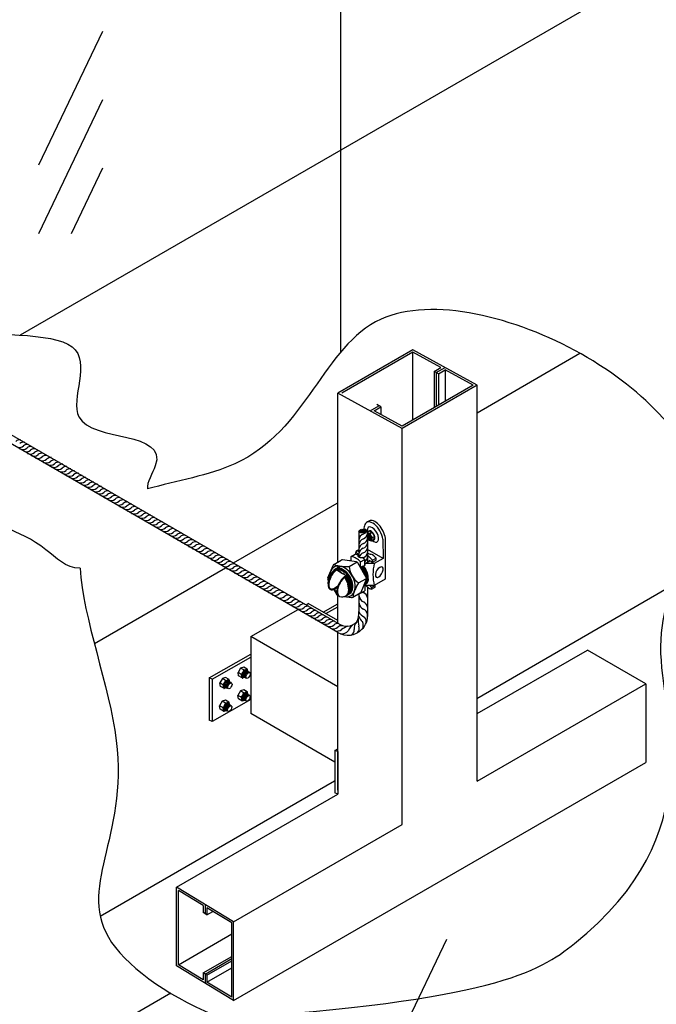
# Model space of a CAD drawing. Extents: x 0 to 210, y 0 to 297.
# Drawn here: x 71 to 98, y 125 to 167 of the extents above; entities that cross this region are included whole.
import ezdxf

# ---------------------------------------------------------------- set-up
doc = ezdxf.new("R2010")
doc.units = 0
doc.header["$MEASUREMENT"] = 0
for name, color, linetype in [('C01', 1, 'Continuous'), ('C02', 2, 'Continuous'), ('C025', 42, 'Continuous'), ('C03', 3, 'Continuous'), ('C253', 253, 'Continuous')]:
    doc.layers.add(name, color=color, linetype=linetype)

msp = doc.modelspace()

# ---------------------------------------------------------------- linework, layer by layer
for p, q in [((107.219, 174.891), (84.343, 161.684)), ((84.343, 161.684), (70.704, 153.809)), ((77.104, 125.806), (61.467, 116.779))]:
    msp.add_line(p, q)
at = {"layer": 'C01'}
for p, q in [((74.206, 166.73), (71.479, 161.034)), ((74.206, 163.819), (71.479, 158.124)), ((74.206, 160.908), (72.87, 158.118)), ((85.483, 145.422), (85.546, 145.458)), ((85.547, 145.459), (85.671, 145.416)), ((85.585, 145.366), (85.671, 145.416)), ((85.671, 145.416), (85.77, 145.243)), ((85.483, 145.158), (85.513, 145.105)), ((85.502, 145.241), (85.595, 145.159)), ((85.504, 145.251), (85.542, 145.217)), ((85.514, 145.301), (85.552, 145.267)), ((85.516, 145.311), (85.609, 145.229)), ((85.524, 145.096), (85.633, 145.058)), ((85.555, 145.259), (85.547, 145.219)), ((85.564, 145.251), (85.556, 145.211)), ((85.559, 145.203), (85.597, 145.169)), ((85.569, 145.253), (85.607, 145.219)), ((85.649, 145.06), (85.744, 145.114)), ((85.683, 145.194), (85.77, 145.243)), ((85.744, 145.114), (85.77, 145.243)), ((88.839, 128.084), (86.112, 122.389))]:
    msp.add_line(p, q, dxfattribs=at)
for centre, radius, start, end in [((70.689, 149.086), 0.267, 84.3321, 131.4174), ((70.855, 148.992), 0.265, 84.339, 131.4917), ((71.021, 148.901), 0.261, 84.2571, 131.8108), ((70.672, 149.294), 0.265, 243.0614, 311.3541), ((70.804, 149.199), 0.26, 242.0853, 311.7316), ((70.967, 149.115), 0.272, 244.2457, 310.8965), ((71.154, 148.805), 0.267, 84.3321, 131.4174), ((71.137, 149.013), 0.265, 243.0614, 311.3541), ((71.32, 148.711), 0.265, 84.339, 131.4917), ((71.486, 148.619), 0.261, 84.2571, 131.8108), ((71.644, 148.522), 0.267, 84.3321, 131.4174), ((71.295, 148.916), 0.26, 242.0853, 311.7316), ((71.457, 148.832), 0.272, 244.2457, 310.8965), ((71.653, 148.723), 0.26, 252.7258, 311.7316), ((71.81, 148.428), 0.265, 84.339, 131.4917), ((71.815, 148.639), 0.272, 244.2457, 310.8965), ((72.002, 148.329), 0.267, 84.3321, 131.4174), ((71.986, 148.537), 0.265, 243.0614, 311.3541), ((72.169, 148.235), 0.265, 84.339, 131.4917), ((72.335, 148.144), 0.261, 84.2571, 131.8108), ((72.144, 148.44), 0.26, 242.0853, 311.7316), ((72.306, 148.356), 0.272, 244.2457, 310.8965), ((72.493, 148.046), 0.267, 84.3321, 131.4174), ((72.476, 148.254), 0.265, 243.0614, 311.3541), ((72.659, 147.952), 0.265, 84.339, 131.4917), ((72.634, 148.157), 0.26, 242.0853, 311.7316), ((72.825, 147.861), 0.261, 84.2571, 131.8108), ((72.983, 147.763), 0.267, 84.3321, 131.4174), ((73.15, 147.669), 0.265, 84.339, 131.4917), ((72.796, 148.073), 0.272, 244.2457, 310.8965), ((72.967, 147.971), 0.265, 243.0614, 311.3541), ((73.125, 147.875), 0.26, 242.0853, 311.7316), ((73.316, 147.578), 0.261, 84.2571, 131.8108), ((73.287, 147.791), 0.272, 244.2457, 310.8965), ((73.474, 147.481), 0.267, 84.3321, 131.4174), ((73.458, 147.689), 0.265, 243.0614, 311.3541), ((73.641, 147.387), 0.265, 84.339, 131.4917), ((73.807, 147.295), 0.261, 84.2571, 131.8108), ((73.616, 147.592), 0.26, 242.0853, 311.7316), ((73.778, 147.508), 0.272, 244.2457, 310.8965), ((73.965, 147.198), 0.267, 84.3321, 131.4174), ((73.948, 147.406), 0.265, 243.0614, 311.3541), ((74.131, 147.104), 0.265, 84.339, 131.4917), ((74.08, 147.31), 0.26, 242.0853, 311.7316), ((74.297, 147.013), 0.261, 84.2571, 131.8108), ((74.43, 146.916), 0.267, 84.3321, 131.4174), ((74.596, 146.822), 0.265, 84.339, 131.4917), ((74.243, 147.226), 0.272, 244.2457, 310.8965), ((74.413, 147.125), 0.265, 243.0614, 311.3541), ((74.571, 147.028), 0.26, 242.0853, 311.7316), ((74.762, 146.731), 0.261, 84.2571, 131.8108), ((74.733, 146.944), 0.272, 244.2457, 310.8965), ((74.92, 146.634), 0.267, 84.3321, 131.4174), ((74.903, 146.836), 0.26, 252.7258, 311.7316), ((75.086, 146.54), 0.265, 84.339, 131.4917), ((75.252, 146.442), 0.267, 84.3321, 131.4174), ((75.065, 146.752), 0.272, 244.2457, 310.8965), ((75.236, 146.651), 0.265, 243.0614, 311.3541), ((75.419, 146.348), 0.265, 84.339, 131.4917), ((75.394, 146.554), 0.26, 242.0853, 311.7316), ((75.585, 146.257), 0.261, 84.2571, 131.8108), ((75.556, 146.469), 0.272, 244.2457, 310.8965), ((75.743, 146.159), 0.267, 84.3321, 131.4174), ((75.909, 146.065), 0.265, 84.339, 131.4917), ((76.075, 145.974), 0.261, 84.2571, 131.8108), ((75.726, 146.368), 0.265, 243.0614, 311.3541), ((75.884, 146.271), 0.26, 242.0853, 311.7316), ((76.046, 146.187), 0.272, 244.2457, 310.8965), ((76.233, 145.877), 0.267, 84.3321, 131.4174), ((76.217, 146.085), 0.265, 243.0614, 311.3541), ((76.4, 145.783), 0.265, 84.339, 131.4917), ((76.566, 145.692), 0.261, 84.2571, 131.8108), ((76.724, 145.594), 0.267, 84.3321, 131.4174), ((76.375, 145.988), 0.26, 242.0853, 311.7316), ((76.537, 145.904), 0.272, 244.2457, 310.8965), ((76.707, 145.802), 0.265, 243.0614, 311.3541), ((76.89, 145.5), 0.265, 84.339, 131.4917), ((76.865, 145.705), 0.26, 242.0853, 311.7316), ((77.056, 145.409), 0.261, 84.2571, 131.8108), ((77.028, 145.621), 0.272, 244.2457, 310.8965), ((77.215, 145.311), 0.267, 84.3321, 131.4174), ((77.381, 145.217), 0.265, 84.339, 131.4917), ((77.547, 145.126), 0.261, 84.2571, 131.8108), ((85.569, 145.519), 0.154, 236.3176, 275.9615), ((77.198, 145.519), 0.265, 243.0614, 311.3541), ((77.33, 145.424), 0.26, 242.0853, 311.7316), ((77.492, 145.34), 0.272, 244.2457, 310.8965), ((77.68, 145.03), 0.267, 84.3321, 131.4174), ((77.663, 145.238), 0.265, 243.0614, 311.3541), ((77.846, 144.936), 0.265, 84.339, 131.4917), ((78.012, 144.845), 0.261, 84.2571, 131.8108), ((78.17, 144.747), 0.267, 84.3321, 131.4174), ((85.396, 144.874), 0.285, 109.1035, 175.7543), ((85.397, 145.076), 0.285, 109.1035, 175.7543), ((85.221, 145.193), 0.264, 287.6774, 353.8318), ((85.222, 145.395), 0.264, 287.6774, 353.8318), ((85.223, 145.596), 0.264, 287.6774, 306.1429), ((85.502, 145.249), 0.00294, 48.4988, 168.4988), ((85.509, 145.248), 0.00945, 170.703, 226.2945), ((85.515, 145.309), 0.00294, 48.4988, 168.4988), ((85.521, 145.308), 0.00945, 170.703, 226.2945), ((85.531, 145.115), 0.0199, 209.855, 250.7396), ((85.544, 145.22), 0.00294, 228.4988, 348.4988), ((85.546, 145.26), 0.00945, 350.703, 46.2945), ((85.565, 145.21), 0.00945, 170.703, 226.2945), ((85.567, 145.251), 0.00294, 48.4988, 168.4988), ((85.847, 145.402), 0.265, 187.852, 231.8798), ((85.597, 145.161), 0.00294, 228.4988, 348.4988), ((85.59, 145.162), 0.00945, 350.703, 46.2945), ((85.609, 145.221), 0.00294, 228.4988, 348.4988), ((85.602, 145.222), 0.00945, 350.703, 46.2945), ((85.639, 145.077), 0.0199, 250.7396, 299.855), ((85.807, 145.103), 0.153, 143.6658, 194.356), ((77.821, 145.141), 0.26, 242.0853, 311.7316), ((77.983, 145.057), 0.272, 244.2457, 310.8965), ((78.153, 144.955), 0.265, 243.0614, 311.3541), ((78.336, 144.653), 0.265, 84.339, 131.4917), ((78.311, 144.858), 0.26, 242.0853, 311.7316), ((78.502, 144.562), 0.261, 84.2571, 131.8108), ((78.474, 144.774), 0.272, 244.2457, 310.8965), ((78.661, 144.464), 0.267, 84.3321, 131.4174), ((78.827, 144.37), 0.265, 84.339, 131.4917), ((85.393, 144.471), 0.285, 109.1035, 175.7543), ((85.394, 144.673), 0.285, 109.1035, 175.7543), ((85.213, 144.595), 0.272, 288.1892, 352.5213), ((85.216, 144.794), 0.268, 287.9489, 353.1371), ((85.22, 144.992), 0.264, 287.6774, 353.8318), ((78.644, 144.672), 0.265, 243.0614, 311.3541), ((78.802, 144.576), 0.26, 242.0853, 311.7316), ((78.993, 144.279), 0.261, 84.2571, 131.8108), ((78.964, 144.492), 0.272, 244.2457, 310.8965), ((79.152, 144.182), 0.267, 84.3321, 131.4174), ((79.14, 144.399), 0.265, 243.0614, 311.3541), ((79.318, 144.088), 0.265, 84.339, 131.4917), ((79.489, 144.005), 0.261, 84.2571, 131.8108), ((79.622, 143.909), 0.267, 84.3321, 131.4174), ((85.39, 144.273), 0.281, 108.8725, 162.3313), ((85.386, 144.074), 0.277, 108.6459, 113.1666), ((85.209, 144.397), 0.277, 302.6209, 351.7024), ((79.272, 144.303), 0.26, 242.0853, 311.7316), ((79.434, 144.219), 0.272, 244.2457, 310.8965), ((79.605, 144.117), 0.265, 243.0614, 311.3541), ((79.788, 143.815), 0.265, 84.339, 131.4917), ((79.768, 144.03), 0.26, 242.0853, 311.7316), ((79.954, 143.724), 0.261, 84.2571, 131.8108), ((79.925, 143.937), 0.272, 244.2457, 310.8965), ((80.118, 143.636), 0.267, 84.3321, 131.4174), ((80.279, 143.533), 0.265, 84.339, 131.4917), ((80.096, 143.835), 0.265, 243.0614, 311.3541), ((80.259, 143.748), 0.26, 242.0853, 311.7316), ((80.445, 143.442), 0.261, 84.2571, 131.8108), ((80.415, 143.654), 0.272, 244.2457, 310.8965), ((80.608, 143.353), 0.267, 84.3321, 131.4174), ((80.586, 143.552), 0.265, 243.0614, 311.3541), ((80.769, 143.249), 0.265, 84.339, 131.4917), ((80.935, 143.158), 0.261, 84.2571, 131.8108), ((81.094, 143.061), 0.267, 84.3321, 131.4174), ((80.744, 143.455), 0.26, 242.0853, 311.7316), ((80.912, 143.381), 0.272, 244.2457, 310.8965), ((81.082, 143.279), 0.265, 243.0614, 311.3541), ((81.265, 142.977), 0.265, 84.339, 131.4917), ((81.214, 143.183), 0.26, 242.0853, 311.7316), ((81.431, 142.885), 0.261, 84.2571, 131.8108), ((81.377, 143.099), 0.272, 244.2457, 310.8965), ((81.564, 142.789), 0.267, 84.3321, 131.4174), ((81.73, 142.695), 0.265, 84.339, 131.4917), ((81.547, 142.997), 0.265, 243.0614, 311.3541), ((81.77, 142.876), 0.26, 242.0853, 311.7316), ((81.896, 142.604), 0.261, 84.2571, 131.8108), ((81.932, 142.792), 0.272, 244.2457, 310.8965), ((82.12, 142.482), 0.267, 84.3321, 131.4174), ((82.103, 142.69), 0.265, 243.0614, 311.3541), ((82.286, 142.388), 0.265, 84.339, 131.4917), ((82.452, 142.297), 0.261, 84.2571, 131.8108), ((82.611, 142.199), 0.267, 84.3321, 131.4174), ((85.398, 142.715), 0.277, 181.7098, 250.0025), ((85.398, 143.113), 0.277, 241.0473, 250.0025), ((85.212, 142.596), 0.272, 6.1271, 70.4592), ((85.212, 142.198), 0.272, 6.1271, 70.4592), ((82.261, 142.594), 0.26, 242.0853, 311.7316), ((82.423, 142.509), 0.272, 244.2457, 310.8965), ((82.594, 142.408), 0.265, 243.0614, 311.3541), ((82.777, 142.105), 0.265, 84.339, 131.4917), ((82.752, 142.311), 0.26, 242.0853, 311.7316), ((82.943, 142.014), 0.261, 84.2571, 131.8108), ((83.101, 141.917), 0.267, 84.3321, 131.4174), ((83.268, 141.823), 0.265, 84.339, 131.4917), ((85.525, 142.231), 0.455, 204.1835, 247.749), ((85.398, 142.412), 0.277, 181.7098, 250.0025), ((85.212, 141.895), 0.272, 6.1271, 70.4592), ((82.914, 142.227), 0.272, 244.2457, 310.8965), ((83.085, 142.125), 0.265, 243.0614, 311.3541), ((83.217, 142.029), 0.26, 242.0853, 311.7316), ((83.434, 141.731), 0.261, 84.2571, 131.8108), ((83.379, 141.945), 0.272, 244.2457, 310.8965), ((83.566, 141.635), 0.267, 84.3321, 131.4174), ((83.549, 141.843), 0.265, 243.0614, 311.3541), ((83.732, 141.541), 0.265, 84.339, 131.4917), ((83.898, 141.45), 0.261, 84.2571, 131.8108), ((84.051, 141.368), 0.267, 84.3321, 131.4174), ((86.131, 141.692), 1.054, 176.3652, 194.9135), ((85.545, 141.972), 0.457, 196.3084, 230.9114), ((84.949, 141.455), 0.349, 335.4164, 27.8137), ((85.134, 141.622), 0.288, 339.8147, 40.7235), ((83.702, 141.762), 0.26, 242.0853, 311.7316), ((83.864, 141.678), 0.272, 244.2457, 310.8965), ((84.034, 141.576), 0.265, 243.0614, 311.3541), ((84.217, 141.274), 0.265, 84.339, 131.4917), ((84.187, 141.518), 0.302, 248.6212, 309.2196), ((84.383, 141.183), 0.261, 84.2571, 131.8108), ((84.386, 141.454), 0.36, 260.853, 322.3452), ((85.225, 140.019), 1.522, 112.6619, 123.8071), ((85.13, 141.084), 0.483, 122.6075, 161.8726), ((84.709, 141.238), 0.204, 289.9182, 13.3426), ((85.3, 141.325), 0.395, 134.7226, 185.6911), ((84.832, 141.335), 0.293, 319.2392, 16.903)]:
    msp.add_arc(centre, radius, start, end, dxfattribs=at)
for centre, major_axis, ratio, start_param, end_param in [((85.645, 145.286), (-0.11, 0.192), 0.500279, -3.60215, 0.46307), ((85.543, 145.228), (-0.086, 0.15), 0.500279, -4.552631, -0.30158), ((85.556, 145.235), (-0.077, 0.135), 0.500279, -0.557191, -0.069079), ((85.556, 145.235), (-0.077, 0.135), 0.500279, 1.498053, 3.705032), ((84.997, 143.668), (0.301, -0.522), 0.509483, 2.863257, 3.017639), ((85.031, 143.687), (0.301, -0.522), 0.509483, 2.9666, 3.13369), ((85.014, 143.678), (0.301, -0.522), 0.509483, 2.916017, 3.072351), ((84.293, 143.262), (0.301, -0.522), 0.509483, 2.793246, 2.954838), ((84.31, 143.271), (0.301, -0.522), 0.509483, 2.810761, 2.978933), ((84.327, 143.281), (0.301, -0.522), 0.509483, 2.821407, 3.005872), ((84.344, 143.291), (0.301, -0.522), 0.509483, 2.82911, 3.033291), ((84.36, 143.3), (0.301, -0.522), 0.509483, 2.844033, 3.061758), ((84.371, 143.31), (0.301, -0.522), 0.509483, 2.82911, 3.006963), ((84.388, 143.32), (0.301, -0.522), 0.509483, 2.829496, 3.01018), ((84.411, 143.329), (0.301, -0.522), 0.509483, 2.874607, 3.064029), ((84.427, 143.339), (0.301, -0.522), 0.509483, 2.922988, 2.981561), ((84.997, 143.668), (0.301, -0.522), 0.509483, 1.200274, 1.775937), ((85.014, 143.678), (0.301, -0.522), 0.509483, 1.057649, 1.801228), ((85.031, 143.687), (0.301, -0.522), 0.509483, 0.937211, 1.7767), ((85.047, 143.697), (0.301, -0.522), 0.509483, -0.063361, 1.802319), ((85.064, 143.707), (0.301, -0.522), 0.509483, -0.084808, 1.776285), ((85.081, 143.716), (0.301, -0.522), 0.509483, -0.069442, 1.795385), ((85.098, 143.726), (0.301, -0.522), 0.509483, -0.069442, 1.776404), ((85.114, 143.736), (0.301, -0.522), 0.509483, -0.069442, 1.766799), ((85.114, 143.736), (0.301, -0.522), 0.509483, -0.069442, 1.766799), ((84.293, 143.262), (0.301, -0.522), 0.509483, -0.080951, 1.750011), ((84.31, 143.271), (0.301, -0.522), 0.509483, -0.069442, 1.790806), ((84.327, 143.281), (0.301, -0.522), 0.509483, -0.069442, 1.775822), ((84.344, 143.291), (0.301, -0.522), 0.509483, -0.069442, 1.799511), ((84.36, 143.3), (0.301, -0.522), 0.509483, -0.069442, 1.776687), ((84.377, 143.31), (0.301, -0.522), 0.509483, -0.069442, 1.801604), ((84.394, 143.32), (0.301, -0.522), 0.509483, -0.069442, 1.777021), ((84.411, 143.329), (0.301, -0.522), 0.509483, -0.069442, 1.802199), ((84.427, 143.339), (0.301, -0.522), 0.509483, -0.069442, 1.776196), ((84.444, 143.349), (0.301, -0.522), 0.509483, 0.509617, 1.801693), ((84.461, 143.358), (0.301, -0.522), 0.509483, 0.933017, 1.776481), ((85.031, 143.687), (0.301, -0.522), 0.509483, -0.031896, 0.778325), ((85.014, 143.678), (0.301, -0.522), 0.509483, 0.031775, 0.717535), ((84.277, 143.252), (0.301, -0.522), 0.509483, 0, 1.198297), ((80.281, 139.398), (0.065, 0.136), 0.281547, 0, 3.124318), ((80.316, 139.376), (0.065, 0.136), 0.281547, 0, 3.124318), ((79.503, 138.956), (0.065, 0.136), 0.281547, 0, 3.124318), ((80.243, 139.418), (0.066, 0.136), 0.279135, 1.113206, 2.629751), ((80.352, 139.354), (0.065, 0.136), 0.281547, 0, 3.124318), ((80.389, 139.334), (-0.066, -0.136), 0.279135, 3.141593, 4.075976), ((79.466, 138.977), (0.066, 0.136), 0.279135, 1.113206, 2.629751), ((79.538, 138.934), (0.065, 0.136), 0.281547, 0, 3.124318), ((79.574, 138.913), (0.065, 0.136), 0.281547, 0, 3.124318), ((79.611, 138.892), (-0.066, -0.136), 0.279135, 3.141593, 4.075976), ((80.236, 138.449), (0.066, 0.136), 0.279135, 1.113206, 2.629751), ((80.273, 138.428), (0.065, 0.136), 0.281547, 0, 3.124318), ((80.308, 138.406), (0.065, 0.136), 0.281547, 0, 3.124318), ((80.344, 138.385), (0.065, 0.136), 0.281547, 0, 3.124318), ((80.381, 138.365), (-0.066, -0.136), 0.279135, 3.141593, 4.075976), ((79.458, 138.007), (0.066, 0.136), 0.279135, 1.113206, 2.629751), ((79.495, 137.987), (0.065, 0.136), 0.281547, 0, 3.124318), ((79.531, 137.965), (0.065, 0.136), 0.281547, 0, 3.124318), ((79.567, 137.943), (0.065, 0.136), 0.281547, 0, 3.124318), ((79.603, 137.923), (-0.066, -0.136), 0.279135, 3.141593, 4.075976)]:
    msp.add_ellipse(centre, major_axis=major_axis, ratio=ratio, start_param=start_param, end_param=end_param, dxfattribs=at)
for points, knots in [([(73.248, 143.894), (72.638, 143.889), (71.08, 145.589), (68.107, 145.705), (69.27, 149.68), (58.307, 153.653), (61.19, 156.703), (63.503, 155.916), (65.096, 157.401), (65.716, 153.368), (74.704, 154.223), (71.457, 148.87), (77.652, 149.881), (76.074, 147.544), (76.118, 147.264)], [0, 0, 0, 0, 17.038272, 64.020963, 110.73732, 122.696912, 122.696912, 122.696912, 143.906424, 185.059942, 214.190106, 243.417562, 284.729591, 293.009735, 293.009735, 293.009735, 293.009735]), ([(73.248, 143.894), (73.367, 141.786), (76.569, 133.535), (71.85, 129.184), (77.226, 125.546), (79.308, 124.727), (90.731, 125.481), (100.745, 131.45), (95.729, 142.247), (101.916, 146.293), (95.372, 153.671), (84.138, 156.502), (82.69, 148.461), (77.343, 147.608), (76.118, 147.264)], [0, 0, 0, 0, 22.607738, 63.761255, 84.970768, 84.970768, 84.970768, 96.93036, 143.646717, 190.629407, 226.884133, 262.983175, 304.295204, 318.926806, 318.926806, 318.926806, 318.926806])]:
    msp.add_open_spline(points, degree=3, knots=knots, dxfattribs=at)
at = {"layer": 'C02'}
for p, q in [((60.345, 155.319), (84.214, 141.555)), ((84.214, 141.157), (60.345, 154.931)), ((87.403, 153.18), (84.214, 151.339)), ((87.405, 153.081), (84.39, 151.341)), ((90.148, 151.68), (87.403, 153.18)), ((87.405, 150.196), (87.405, 153.081)), ((88.6, 152.428), (87.405, 153.081)), ((88.317, 152.264), (88.6, 152.428)), ((88.494, 152.168), (88.317, 152.264)), ((88.317, 152.264), (88.317, 150.722)), ((88.405, 152.216), (88.776, 152.43)), ((88.405, 152.216), (88.405, 150.773)), ((88.494, 152.168), (88.777, 152.331)), ((88.494, 152.168), (88.494, 150.824)), ((89.972, 151.678), (88.777, 152.331)), ((88.777, 152.331), (88.777, 150.988)), ((89.972, 151.678), (86.958, 149.938)), ((90.148, 151.68), (86.959, 149.839)), ((90.148, 134.826), (90.148, 151.68)), ((86.959, 149.839), (84.214, 151.339)), ((84.214, 144.148), (84.214, 151.339)), ((84.214, 144.148), (84.214, 151.339)), ((86.046, 150.754), (85.869, 150.851)), ((85.587, 150.589), (85.957, 150.803)), ((85.763, 150.591), (86.046, 150.754)), ((86.958, 149.938), (85.763, 150.591)), ((86.046, 150.754), (86.046, 150.436)), ((86.959, 132.984), (86.959, 149.839)), ((85.445, 145.845), (85.545, 145.901)), ((85.11, 145.466), (85.11, 144.363)), ((85.483, 145.464), (85.481, 144.133)), ((86.134, 145.128), (86.137, 144.302)), ((86.236, 145.17), (86.236, 143.425)), ((85.11, 144.659), (84.999, 144.595)), ((86.137, 144.302), (85.482, 144.681)), ((85.11, 144.477), (85.065, 144.451)), ((85.598, 144.2), (85.375, 144.072)), ((86.137, 144.302), (85.768, 144.089)), ((84.081, 143.832), (84.15, 143.872)), ((84.19, 143.867), (84.155, 143.847)), ((85.176, 143.93), (85.263, 143.98)), ((85.179, 143.925), (85.196, 143.924)), ((85.196, 143.924), (85.204, 143.946)), ((85.204, 143.946), (85.229, 143.944)), ((85.229, 143.944), (85.237, 143.966)), ((85.237, 143.966), (85.263, 143.963)), ((85.263, 143.98), (85.316, 143.988)), ((85.263, 143.963), (85.273, 143.982)), ((85.273, 143.982), (85.296, 143.982)), ((85.296, 143.982), (85.298, 143.985)), ((85.316, 143.988), (85.361, 144.014)), ((84.504, 143.535), (84.526, 143.537)), ((84.526, 143.537), (84.534, 143.558)), ((84.534, 143.558), (84.559, 143.557)), ((84.559, 143.557), (84.567, 143.579)), ((84.567, 143.579), (84.593, 143.576)), ((84.593, 143.576), (84.6, 143.598)), ((84.659, 143.632), (84.594, 143.594)), ((84.6, 143.598), (84.626, 143.596)), ((84.626, 143.596), (84.634, 143.617)), ((84.634, 143.617), (84.66, 143.615)), ((84.66, 143.615), (84.664, 143.626)), ((86.236, 143.425), (85.768, 143.155)), ((84.218, 143.12), (84.09, 143.046)), ((84.203, 143.073), (84.107, 143.017)), ((85.483, 143.086), (85.483, 142.718)), ((85.483, 142.887), (85.483, 141.832)), ((84.214, 141.555), (84.214, 142.721)), ((84.214, 141.555), (84.214, 142.721)), ((85.11, 142.801), (85.11, 141.965)), ((80.519, 140.978), (82.521, 142.134)), ((82.865, 142.333), (82.96, 142.387)), ((84.214, 141.663), (82.96, 142.387)), ((83.594, 142.022), (84.214, 142.374)), ((83.7, 141.96), (84.214, 142.252)), ((80.519, 140.978), (80.519, 137.703)), ((84.214, 138.845), (80.519, 140.978)), ((84.214, 134.441), (84.214, 141.157)), ((84.214, 134.441), (84.214, 141.157)), ((90.148, 137.701), (94.833, 140.406)), ((97.324, 138.968), (94.833, 140.406)), ((78.742, 139.225), (80.518, 140.232)), ((78.867, 139.174), (80.517, 140.11)), ((80.081, 139.639), (79.969, 139.448)), ((80.219, 139.685), (80.081, 139.639)), ((80.215, 139.56), (80.081, 139.639)), ((80.364, 139.6), (80.219, 139.685)), ((80.309, 139.534), (80.309, 139.516)), ((80.345, 139.533), (80.345, 139.495)), ((80.393, 139.484), (80.374, 139.585)), ((78.742, 139.225), (78.742, 137.42)), ((78.867, 139.174), (78.742, 139.225)), ((78.867, 139.174), (78.867, 137.369)), ((79.303, 139.197), (79.192, 139.007)), ((79.442, 139.244), (79.303, 139.197)), ((79.438, 139.118), (79.303, 139.197)), ((79.586, 139.159), (79.442, 139.244)), ((79.615, 139.042), (79.597, 139.144)), ((80.104, 139.37), (79.969, 139.448)), ((79.996, 139.305), (79.969, 139.448)), ((80.14, 139.22), (79.996, 139.305)), ((80.244, 139.247), (80.158, 139.218)), ((80.182, 139.286), (80.206, 139.304)), ((80.216, 139.263), (80.242, 139.282)), ((80.252, 139.241), (80.278, 139.261)), ((80.288, 139.22), (80.309, 139.236)), ((80.381, 139.511), (80.381, 139.474)), ((80.417, 139.49), (80.417, 139.453)), ((80.453, 139.469), (80.453, 139.451)), ((79.218, 138.863), (79.192, 139.007)), ((79.326, 138.928), (79.192, 139.007)), ((79.363, 138.779), (79.218, 138.863)), ((79.466, 138.806), (79.381, 138.777)), ((79.404, 138.844), (79.428, 138.862)), ((79.438, 138.821), (79.464, 138.841)), ((79.474, 138.8), (79.5, 138.82)), ((79.51, 138.778), (79.531, 138.794)), ((79.531, 139.093), (79.531, 139.075)), ((79.567, 139.091), (79.567, 139.054)), ((79.603, 139.07), (79.603, 139.032)), ((79.639, 139.049), (79.639, 139.011)), ((79.676, 139.027), (79.676, 139.009)), ((80.212, 138.716), (80.073, 138.669)), ((80.356, 138.631), (80.212, 138.716)), ((90.148, 134.826), (97.324, 138.968)), ((97.324, 138.968), (97.324, 135.62)), ((80.518, 138.302), (78.867, 137.369)), ((79.434, 138.274), (79.296, 138.228)), ((79.578, 138.19), (79.434, 138.274)), ((80.073, 138.669), (79.962, 138.479)), ((80.096, 138.4), (79.962, 138.479)), ((79.988, 138.336), (79.962, 138.479)), ((80.133, 138.251), (79.988, 138.336)), ((80.208, 138.59), (80.073, 138.669)), ((80.236, 138.278), (80.151, 138.249)), ((80.174, 138.316), (80.198, 138.334)), ((80.208, 138.293), (80.234, 138.313)), ((80.244, 138.272), (80.271, 138.292)), ((80.28, 138.251), (80.302, 138.267)), ((80.301, 138.565), (80.301, 138.547)), ((80.337, 138.563), (80.337, 138.526)), ((80.385, 138.514), (80.367, 138.616)), ((80.373, 138.542), (80.373, 138.505)), ((80.41, 138.521), (80.41, 138.483)), ((80.446, 138.5), (80.446, 138.481)), ((79.296, 138.228), (79.184, 138.038)), ((79.296, 138.228), (79.184, 138.038)), ((79.189, 138.011), (79.184, 138.038)), ((79.318, 137.959), (79.184, 138.038)), ((79.211, 137.894), (79.184, 138.038)), ((79.355, 137.809), (79.211, 137.894)), ((79.43, 138.149), (79.296, 138.228)), ((79.397, 137.875), (79.421, 137.893)), ((79.43, 137.852), (79.457, 137.871)), ((79.467, 137.83), (79.493, 137.85)), ((79.523, 138.124), (79.523, 138.106)), ((79.56, 138.122), (79.56, 138.084)), ((79.608, 138.073), (79.589, 138.174)), ((79.596, 138.101), (79.596, 138.063)), ((79.632, 138.079), (79.632, 138.042)), ((79.668, 138.058), (79.668, 138.04)), ((79.459, 137.836), (79.373, 137.807)), ((79.503, 137.809), (79.524, 137.825)), ((84.09, 135.641), (80.519, 137.703)), ((78.867, 137.369), (78.742, 137.42)), ((84.09, 136.138), (84.214, 136.208)), ((84.09, 136.138), (84.09, 134.333)), ((84.214, 136.087), (84.09, 136.138)), ((84.214, 136.087), (84.214, 134.282)), ((79.783, 125.493), (97.324, 135.62)), ((77.354, 130.321), (84.214, 134.282)), ((84.214, 134.282), (84.09, 134.333)), ((79.783, 128.842), (86.959, 132.984)), ((77.354, 126.973), (77.354, 130.321)), ((79.783, 128.842), (77.354, 130.321)), ((77.433, 127.017), (77.433, 130.182)), ((78.491, 129.537), (77.433, 130.182)), ((78.491, 129.537), (78.491, 129.24)), ((78.569, 129.581), (78.569, 129.192)), ((78.647, 129.145), (78.491, 129.24)), ((79.705, 128.798), (78.647, 129.442)), ((78.647, 129.442), (78.647, 129.145)), ((78.647, 129.145), (78.898, 129.289)), ((79.705, 125.633), (79.705, 128.798)), ((79.783, 125.493), (79.783, 128.842)), ((77.433, 127.017), (79.705, 128.329)), ((78.491, 126.67), (79.705, 127.371)), ((79.783, 125.493), (77.354, 126.973)), ((78.491, 126.372), (77.433, 127.017)), ((78.569, 126.622), (79.705, 127.278)), ((78.647, 126.574), (79.705, 127.185)), ((78.491, 126.67), (78.491, 126.372)), ((78.647, 126.574), (78.491, 126.67)), ((78.569, 126.622), (78.569, 126.233)), ((78.647, 126.277), (79.705, 126.888)), ((78.647, 126.574), (78.647, 126.277)), ((79.705, 125.633), (78.647, 126.277))]:
    msp.add_line(p, q, dxfattribs=at)
for centre, radius, start, end in [((71.585, 148.468), 0.0113, 130.3098, 225.1379), ((74.835, 146.582), 0.0113, 130.3098, 225.1379), ((85.962, 145.493), 0.647, 156.9369, 175.2231), ((84.768, 144.622), 0.232, 325.7909, 353.3094), ((84.565, 143.233), 0.77, 128.8681, 185.0616), ((87.224, 143.605), 1.907, 165.8241, 167.6369), ((85.639, 142.457), 1.637, 85.5074, 99.2854), ((87.616, 143.622), 1.907, 165.8241, 194.1759), ((84.472, 142.912), 0.299, 177.3192, 219.4448), ((87.109, 143.577), 1.789, 192.6405, 194.2004), ((85.639, 141.523), 1.637, 85.5074, 99.2854), ((84.383, 142.989), 0.321, 267.1663, 306.1326), ((84.196, 141.998), 0.915, 334.5194, 2.9297), ((84.651, 141.878), 0.833, 315.2676, 3.1729), ((84.591, 142.02), 0.598, 230.9917, 316.0763), ((84.645, 141.862), 0.827, 238.6042, 316.3244), ((79.924, 139.603), 0.294, 307.5286, 351.5565), ((80.235, 139.729), 0.171, 263.4469, 313.9716), ((80.353, 139.581), 0.0221, 10.4369, 59.5534), ((79.147, 139.161), 0.294, 307.5286, 351.5565), ((79.457, 139.288), 0.171, 263.4469, 313.9716), ((79.575, 139.14), 0.0221, 10.4369, 59.5534), ((79.965, 139.27), 0.17, 345.0524, 35.7426), ((80.151, 139.239), 0.0221, 239.5534, 288.6688), ((79.188, 138.829), 0.17, 345.0524, 35.7426), ((79.374, 138.798), 0.0221, 239.5534, 288.6688), ((79.917, 138.634), 0.294, 307.5286, 351.5565), ((79.958, 138.301), 0.17, 345.0524, 35.7426), ((80.227, 138.76), 0.171, 263.4469, 313.9716), ((80.345, 138.612), 0.0221, 10.4369, 59.5534), ((79.139, 138.192), 0.294, 307.5286, 351.5565), ((79.18, 137.859), 0.17, 345.0524, 35.7426), ((79.45, 138.319), 0.171, 263.4469, 313.9716), ((79.567, 138.17), 0.0221, 10.4369, 59.5534), ((80.144, 138.27), 0.0221, 239.5534, 288.6688), ((79.366, 137.828), 0.0221, 239.5534, 288.6688)]:
    msp.add_arc(centre, radius, start, end, dxfattribs=at)
for centre, major_axis, ratio, start_param, end_param in [((85.743, 145.327), (-0.298, 0.518), 0.507397, -2.233903, 0.397279), ((85.843, 145.385), (0.298, -0.516), 0.509483, 0.867995, 3.141593), ((85.709, 145.323), (-0.181, 0.313), 0.500279, -4.131903, 0.755809), ((84.143, 143.44), (-0.258, -0.451), 0.509483, -2.340413, 0.753557), ((85.978, 143.723), (-0.123, -0.216), 0.509483, -5.954398, 0.313841), ((84.541, 143.138), (-0.258, -0.451), 0.509483, -2.182721, 0.313841), ((84.539, 143.137), (-0.269, -0.471), 0.529306, 3.818947, 5.448871), ((80.26, 139.406), (0.097, 0.165), 0.500279, 5.434968, 10.155107), ((80.26, 139.406), (0.073, 0.124), 0.500279, 0.054577, 3.421654), ((79.482, 138.964), (0.097, 0.165), 0.500279, 5.434968, 10.155107), ((79.482, 138.964), (0.073, 0.124), 0.500279, 0.054577, 3.421654), ((80.26, 139.406), (0.073, 0.124), 0.500279, 5.834135, 6.051587), ((79.482, 138.964), (0.073, 0.124), 0.500279, 5.834135, 6.051587), ((80.252, 138.436), (0.097, 0.165), 0.500279, 5.434968, 10.155107), ((80.252, 138.436), (0.073, 0.124), 0.500279, 0.054577, 3.421654), ((80.252, 138.436), (0.073, 0.124), 0.500279, 5.834135, 6.051587), ((79.475, 137.995), (0.097, 0.165), 0.500279, 5.434968, 10.155107), ((79.475, 137.995), (0.073, 0.124), 0.500279, 0.054577, 3.421654), ((79.475, 137.995), (0.073, 0.124), 0.500279, 5.834135, 6.051587)]:
    msp.add_ellipse(centre, major_axis=major_axis, ratio=ratio, start_param=start_param, end_param=end_param, dxfattribs=at)
for centre, major_axis, ratio in [((85.172, 145.466), (-0.0626, -0.0005), 0.509483), ((85.232, 145.412), (-0.0626, -0.0005), 0.509483), ((85.233, 145.521), (-0.0626, -0.0005), 0.509483), ((85.296, 145.467), (-0.0626, -0.0005), 0.509483), ((85.357, 145.413), (-0.0626, -0.0005), 0.509483), ((85.357, 145.522), (-0.0626, -0.0005), 0.509483), ((85.421, 145.468), (-0.0626, -0.0005), 0.509483), ((80.399, 139.327), (0.07, 0.119), 0.500279), ((79.621, 138.885), (0.07, 0.119), 0.500279), ((80.391, 138.357), (0.07, 0.119), 0.500279), ((79.614, 137.916), (0.07, 0.119), 0.500279)]:
    msp.add_ellipse(centre, major_axis=major_axis, ratio=ratio, dxfattribs=at)
msp.add_open_spline([(84.163, 143.812), (84.153, 143.805), (84.106, 143.768), (84.035, 143.693), (83.967, 143.601), (83.909, 143.498), (83.866, 143.393), (83.839, 143.294), (83.829, 143.21), (83.832, 143.143), (83.843, 143.094), (83.859, 143.058), (83.879, 143.033), (83.901, 143.016), (83.927, 143.005), (83.958, 143.001), (83.996, 143.005), (84.042, 143.02), (84.077, 143.038), (84.095, 143.049)], degree=3, knots=[3.942773, 3.942773, 3.942773, 3.942773, 4.152047, 4.373331, 4.607258, 4.841184, 5.075111, 5.298225, 5.504103, 5.689757, 5.855803, 6.005181, 6.14422, 6.28326, 6.422299, 6.561339, 6.707536, 6.872139, 7.036742, 7.036742, 7.036742, 7.036742], dxfattribs=at)
at = {"layer": 'C025'}
for p, q in [((85.012, 144.631), (85.11, 144.687)), ((85.012, 144.548), (85.012, 144.631)), ((84.044, 144.049), (84.364, 144.234)), ((85.004, 144.166), (84.415, 144.244)), ((84.697, 143.96), (85.034, 144.155)), ((84.78, 144.392), (84.954, 144.492)), ((84.78, 144.196), (84.78, 144.392)), ((85.185, 144.159), (85.358, 144.259)), ((85.185, 143.935), (85.185, 144.159)), ((85.358, 144.012), (85.358, 144.259)), ((85.554, 144.235), (85.554, 144.178)), ((85.689, 144.232), (85.84, 144.32)), ((85.689, 144.149), (85.84, 144.237)), ((85.689, 144.149), (85.689, 144.232)), ((85.84, 144.237), (85.84, 144.32)), ((83.79, 143.478), (84.01, 144.01)), ((84.151, 143.838), (84.151, 143.819)), ((84.256, 143.758), (84.151, 143.819)), ((84.262, 143.919), (84.279, 143.929)), ((84.47, 143.768), (84.47, 143.635)), ((85.427, 143.496), (85.063, 144.126)), ((83.809, 143.383), (83.795, 143.408)), ((84.567, 143.579), (84.47, 143.635)), ((85.1, 143.261), (85.438, 143.456)), ((85.205, 142.875), (85.432, 143.425)), ((84.038, 142.985), (84.17, 142.757)), ((85.185, 142.825), (85.358, 142.925)), ((85.358, 143.183), (85.358, 142.925)), ((85.649, 143.075), (85.8, 143.162)), ((85.649, 142.992), (85.8, 143.079)), ((85.649, 142.992), (85.649, 143.075)), ((85.8, 143.079), (85.8, 143.162)), ((84.229, 142.717), (84.25, 142.715)), ((84.483, 142.684), (84.8, 142.641)), ((84.851, 142.651), (85.171, 142.836)), ((85.185, 142.825), (85.185, 142.846))]:
    msp.add_line(p, q, dxfattribs=at)
for centre, radius, start, end in [((84.764, 143.802), 0.862, 66.3712, 73.2671), ((85.246, 144.802), 0.345, 227.3625, 246.7146), ((84.404, 144.165), 0.0801, 82.4065, 120), ((84.625, 143.657), 0.751, 41.8949, 78.1051), ((84.926, 144.25), 0.244, 55.3313, 83.5925), ((84.994, 144.086), 0.0801, 30, 82.4065), ((85.17, 144.124), 0.231, 35.5864, 71.3137), ((85.198, 144.086), 0.452, 35.5169, 50.2936), ((85.687, 144.903), 0.425, 241.8998, 261.6011), ((85.886, 144.607), 0.498, 228.1538, 246.679), ((85.263, 143.904), 0.538, 37.6373, 55.7609), ((85.445, 144.021), 0.496, 37.0756, 68.7223), ((84.084, 143.98), 0.0801, 120, 157.5935), ((84.572, 145.528), 1.572, 250.263, 274.55), ((84.299, 143.865), 0.109, 151.1338, 217.0701), ((84.603, 144.183), 0.548, 224.4419, 247.0172), ((84.374, 143.863), 0.126, 153.3884, 211.915), ((84.653, 144.073), 0.475, 215.6836, 247.3443), ((84.454, 143.943), 0.175, 184.6175, 275.3418), ((85.685, 144.065), 0.994, 186.0412, 233.9588), ((83.864, 143.448), 0.0801, 157.5935, 210), ((85.358, 143.456), 0.0801, 337.5935, 30), ((86.395, 142.37), 1.572, 145.45, 169.737), ((85.131, 142.906), 0.0801, 300, 337.5935), ((85.391, 143.04), 0.1, 30.4233, 91.7252), ((85.802, 143.451), 0.484, 228.0242, 251.5701), ((85.223, 142.746), 0.538, 37.6373, 50.0264), ((85.369, 142.829), 0.545, 37.7068, 38.7612), ((84.239, 142.797), 0.0801, 210, 262.4065), ((84.811, 142.721), 0.0801, 262.4065, 300), ((85.34, 143.56), 0.751, 256.1933, 258.1051)]:
    msp.add_arc(centre, radius, start, end, dxfattribs=at)
for centre, major_axis, ratio, start_param, end_param in [((85.219, 144.424), (0.162, 0), 0.509483, 2.820425, 4.869091), ((84.411, 143.329), (0.353, -0.612), 0.675841, -0.563361, 3.982752), ((84.41, 143.329), (0.303, -0.525), 0.622287, 2.905812, 3.383908), ((84.41, 143.329), (0.287, -0.496), 0.598456, 2.934325, 3.052271), ((84.258, 143.856), (0.0433, -0.0751), 0.509483, 2.225509, 3.514547), ((84.275, 143.866), (0.0433, -0.0751), 0.509483, 2.225509, 3.37668), ((84.41, 143.329), (0.303, -0.525), 0.622287, -0.134409, 2.669254), ((84.41, 143.329), (0.287, -0.496), 0.598456, 1.813596, 2.620475), ((84.411, 143.329), (0.353, -0.612), 0.675841, 4.87803, 5.133978)]:
    msp.add_ellipse(centre, major_axis=major_axis, ratio=ratio, start_param=start_param, end_param=end_param, dxfattribs=at)
at = {"layer": 'C03', "ltscale": 15}
for p, q in [((90.148, 150.509), (94.516, 153.037)), ((79.78, 144.112), (84.191, 146.665)), ((73.856, 140.683), (79.437, 143.913)), ((90.125, 138.353), (98.502, 143.202)), ((74.106, 129.082), (84.067, 134.847))]:
    msp.add_line(p, q, dxfattribs=at)
at = {"layer": 'C03'}
for p, q in [((80.277, 139.258), (80.272, 139.257)), ((79.5, 138.817), (79.495, 138.815)), ((80.27, 138.289), (80.265, 138.287)), ((79.492, 137.847), (79.487, 137.846))]:
    msp.add_line(p, q, dxfattribs=at)
at = {"layer": 'C253'}
for p, q in [((84.343, 153.096), (84.343, 193.382)), ((107.219, 174.891), (84.343, 161.684))]:
    msp.add_line(p, q, dxfattribs=at)

doc.saveas('drawing.dxf')
